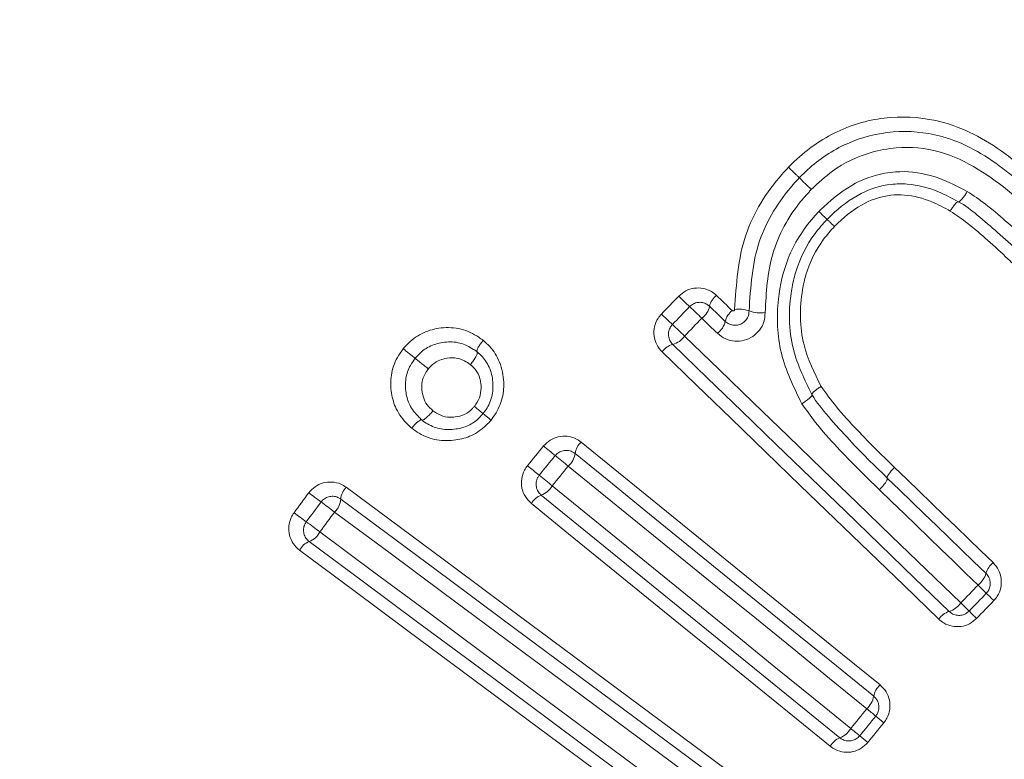
# Model space of a CAD drawing. Units: millimetres. Extents: x 5 to 1214, y -62 to 205.
# Drawn here: x 20 to 22, y 140 to 142 of the extents above; entities that cross this region are included whole.
import ezdxf

# ---------------------------------------------------------------- set-up
doc = ezdxf.new("R2010")
doc.units = ezdxf.units.MM
doc.layers.add('FORMAT', color=7, linetype='Continuous')
doc.styles.add('SLDTEXTSTYLE1', font='TXT', dxfattribs={"width": 0.75})
doc.dimstyles.new('SLDDIMSTYLE1', dxfattribs={"dimtxt": 3.96875, "dimasz": 3.96875, "dimexe": 0, "dimexo": 0.0625, "dimgap": 0.992188, "dimtad": 1, "dimdec": 0, "dimlfac": 3, "dimrnd": 1e-09, "dimzin": 12, "dimdsep": 46, "dimtxsty": 'SLDTEXTSTYLE1', "dimsah": 1, "dimcen": 0, "dimadec": 0, "dimazin": 3, "dimtfac": 1, "dimtmove": 0, "dimatfit": 3, "dimfxl": 1, "dimfrac": 2, "dimtolj": 1, "dimtzin": 12, "dimarcsym": 0})

# ---------------------------------------------------------------- blocks, each defined once
blk = doc.blocks.new('_D_1')
at = {"layer": 'FORMAT', "transparency": 16777216}
for q in [(48.6443, 154.1292), (18.8881, 124.373)]:
    blk.add_line((38.887, 144.3719), q, dxfattribs=at)
for points in [[(38.887, 144.3719), (35.6489, 141.9973), (36.5124, 141.1338)], [(18.8881, 124.373), (22.1262, 126.7476), (21.2627, 127.6111)]]:
    blk.add_solid(points, dxfattribs=at)
at = {"layer": 'FORMAT', "transparency": 16777216, "char_height": 3.96875, "attachment_point": 1, "rotation": 45, "style": 'SLDTEXTSTYLE1'}
for s, insert in [('(Y)', (40.0714, 152.7448, -11.3786)), ('%%c', (35.8354, 148.5088, -11.3786))]:
    blk.add_mtext(s, dxfattribs=dict(at, insert=insert))

msp = doc.modelspace()

# ---------------------------------------------------------------- linework, layer by layer
at = {"color": 7, "linetype": 'Continuous', "lineweight": 15}
for p, q in [((22.0284, 140.6162), (22.0284, 140.6162)), ((21.106, 140.5564), (21.106, 140.5565)), ((22.2065, 140.4191), (22.2065, 140.4191))]:
    msp.add_line(p, q, dxfattribs=at)
at = {"color": 7, "linetype": 'Continuous', "lineweight": 15, "flags": 128}
for points in [[(21.6726, 140.8066), (21.6777, 140.8119), (21.6828, 140.8171), (21.6878, 140.8224), (21.6929, 140.8277), (21.698, 140.833), (21.7031, 140.8383), (21.7082, 140.8436), (21.7133, 140.8489)], [(21.8029, 140.8505), (21.8076, 140.846), (21.8122, 140.8416), (21.8168, 140.8371), (21.8214, 140.8327), (21.8261, 140.8282), (21.8307, 140.8237), (21.8353, 140.8193), (21.84, 140.8148)], [(21.7392, 140.8242), (21.7341, 140.8189), (21.729, 140.8136), (21.724, 140.8083), (21.7189, 140.803), (21.7138, 140.7977), (21.7087, 140.7925), (21.7036, 140.7872), (21.6985, 140.7819)], [(21.8234, 140.7893), (21.8187, 140.7938), (21.8141, 140.7983), (21.8095, 140.8027), (21.8049, 140.8072), (21.8002, 140.8116), (21.7956, 140.8161), (21.791, 140.8206), (21.7864, 140.825)], [(21.768, 140.7967), (21.7629, 140.7914), (21.7578, 140.7862), (21.7527, 140.7809), (21.7476, 140.7756), (21.7425, 140.7703), (21.7375, 140.7651), (21.7324, 140.7598), (21.7273, 140.7545)], [(21.805, 140.7611), (21.8003, 140.7655), (21.7957, 140.77), (21.7911, 140.7744), (21.7865, 140.7789), (21.7818, 140.7834), (21.7772, 140.7878), (21.7726, 140.7923), (21.768, 140.7967)], [(21.7273, 140.7545), (21.8088, 140.6758), (21.8903, 140.5971), (21.9719, 140.5183), (22.0535, 140.4395), (22.1351, 140.3606), (22.2168, 140.2818), (22.2985, 140.2029), (22.3803, 140.1239)], [(22.328, 140.0856), (22.2462, 140.1647), (22.1643, 140.2437), (22.0826, 140.3227), (22.0008, 140.4016), (21.9191, 140.4805), (21.8374, 140.5594), (21.7558, 140.6382), (21.6742, 140.717)], [(21.6993, 140.7348), (21.7809, 140.656), (21.8625, 140.5772), (21.9441, 140.4984), (22.0258, 140.4196), (22.1075, 140.3407), (22.1892, 140.2617), (22.271, 140.1828), (22.3528, 140.1038)], [(21.3558, 140.4482), (21.3606, 140.454), (21.3653, 140.4599), (21.3701, 140.4657), (21.3748, 140.4715), (21.3795, 140.4773), (21.3843, 140.4831), (21.389, 140.489), (21.3938, 140.4948)], [(21.4829, 140.504), (21.571, 140.4323), (21.6593, 140.3607), (21.7475, 140.289), (21.8358, 140.2173), (21.9241, 140.1455), (22.0125, 140.0737), (22.1009, 140.0019), (22.1894, 139.93)], [(21.4215, 140.4722), (21.4168, 140.4664), (21.412, 140.4605), (21.4073, 140.4547), (21.4026, 140.4489), (21.3978, 140.4431), (21.3931, 140.4373), (21.3884, 140.4314), (21.3836, 140.4256)], [(22.1745, 139.9034), (22.0861, 139.9752), (21.9977, 140.047), (21.9094, 140.1187), (21.8211, 140.1905), (21.7329, 140.2621), (21.6447, 140.3338), (21.5565, 140.4054), (21.4684, 140.477)], [(21.4523, 140.4471), (21.4476, 140.4413), (21.4429, 140.4354), (21.4381, 140.4296), (21.4334, 140.4238), (21.4287, 140.418), (21.4239, 140.4122), (21.4192, 140.4064), (21.4145, 140.4006)], [(22.1579, 139.8739), (22.0696, 139.9456), (21.9813, 140.0174), (21.8931, 140.0891), (21.8048, 140.1607), (21.7166, 140.2324), (21.6285, 140.304), (21.5404, 140.3755), (21.4523, 140.4471)], [(22.2234, 140.4443), (22.2525, 140.4162), (22.2817, 140.388), (22.3109, 140.3599), (22.34, 140.3317), (22.3692, 140.3036), (22.3984, 140.2754), (22.4276, 140.2473), (22.4568, 140.2191)], [(22.4398, 140.194), (22.4106, 140.2221), (22.3814, 140.2503), (22.3523, 140.2784), (22.3231, 140.3066), (22.294, 140.3347), (22.2648, 140.3629), (22.2357, 140.391), (22.2065, 140.4191)], [(20.9275, 140.3971), (21.0556, 140.302), (21.1838, 140.2069), (21.312, 140.1116), (21.4404, 140.0163), (21.5688, 139.921), (21.6973, 139.8256), (21.8259, 139.7301), (21.9545, 139.6346)], [(21.4145, 140.4006), (21.5025, 140.329), (21.5906, 140.2574), (21.6788, 140.1858), (21.767, 140.1142), (21.8552, 140.0425), (21.9434, 139.9708), (22.0317, 139.8991), (22.1201, 139.8274)], [(22.421, 140.1661), (22.3918, 140.1943), (22.3627, 140.2224), (22.3335, 140.2505), (22.3044, 140.2787), (22.2752, 140.3068), (22.2461, 140.3349), (22.217, 140.363), (22.1878, 140.3911)], [(20.804, 140.3371), (20.8084, 140.3429), (20.8127, 140.3488), (20.8171, 140.3547), (20.8214, 140.3605), (20.8258, 140.3664), (20.8301, 140.3723), (20.8345, 140.3782), (20.8388, 140.384)], [(21.9408, 139.6073), (21.8122, 139.7028), (21.6837, 139.7982), (21.5553, 139.8935), (21.427, 139.9888), (21.2987, 140.0841), (21.1705, 140.1793), (21.0424, 140.2744), (20.9144, 140.3694)], [(21.3885, 140.3787), (21.4766, 140.3071), (21.5647, 140.2355), (21.6529, 140.1638), (21.7412, 140.0922), (21.8295, 140.0205), (21.9178, 139.9487), (22.0061, 139.8769), (22.0945, 139.8051)], [(20.8678, 140.3625), (20.8634, 140.3567), (20.8591, 140.3508), (20.8547, 140.3449), (20.8504, 140.3391), (20.846, 140.3332), (20.8417, 140.3273), (20.8373, 140.3215), (20.833, 140.3156)], [(22.0715, 139.7851), (21.9831, 139.8569), (21.8947, 139.9288), (21.8063, 140.0005), (21.718, 140.0723), (21.6297, 140.144), (21.5414, 140.2157), (21.4532, 140.2874), (21.365, 140.359)], [(20.8999, 140.3387), (20.8955, 140.3328), (20.8912, 140.327), (20.8868, 140.3211), (20.8825, 140.3152), (20.8781, 140.3094), (20.8738, 140.3035), (20.8694, 140.2977), (20.8651, 140.2918)], [(21.9256, 139.5771), (21.7971, 139.6725), (21.6687, 139.7678), (21.5403, 139.8631), (21.4121, 139.9584), (21.2839, 140.0535), (21.1558, 140.1487), (21.0278, 140.2437), (20.8999, 140.3387)], [(20.8651, 140.2918), (20.993, 140.1968), (21.121, 140.1017), (21.2491, 140.0066), (21.3773, 139.9114), (21.5055, 139.8162), (21.6339, 139.7209), (21.7623, 139.6256), (21.8908, 139.5302)], [(21.8441, 139.4858), (21.7155, 139.5814), (21.5869, 139.6768), (21.4584, 139.7722), (21.33, 139.8676), (21.2016, 139.9629), (21.0734, 140.0581), (20.9452, 140.1533), (20.8171, 140.2484)], [(20.8399, 140.269), (20.9679, 140.1739), (21.096, 140.0788), (21.2241, 139.9836), (21.3524, 139.8884), (21.4807, 139.7931), (21.6092, 139.6977), (21.7377, 139.6023), (21.8662, 139.5068)], [(22.3803, 140.1239), (22.3854, 140.1292), (22.3904, 140.1345), (22.3955, 140.1398), (22.4006, 140.145), (22.4057, 140.1503), (22.4108, 140.1556), (22.4159, 140.1609), (22.421, 140.1661)], [(22.3999, 140.1046), (22.405, 140.1099), (22.4101, 140.1152), (22.4152, 140.1205), (22.4203, 140.1258), (22.4254, 140.131), (22.4305, 140.1363), (22.4356, 140.1416), (22.4406, 140.1469)], [(22.4584, 140.1295), (22.4533, 140.1242), (22.4482, 140.1189), (22.4431, 140.1137), (22.438, 140.1084), (22.4329, 140.1031), (22.4278, 140.0978), (22.4227, 140.0925), (22.4176, 140.0872)], [(22.1201, 139.8274), (22.1248, 139.8332), (22.1295, 139.839), (22.1343, 139.8448), (22.139, 139.8506), (22.1437, 139.8564), (22.1485, 139.8622), (22.1532, 139.8681), (22.1579, 139.8739)], [(22.1414, 139.81), (22.1461, 139.8158), (22.1509, 139.8216), (22.1556, 139.8274), (22.1603, 139.8332), (22.1651, 139.839), (22.1698, 139.8449), (22.1746, 139.8507), (22.1793, 139.8565)], [(22.1985, 139.8408), (22.1938, 139.835), (22.1891, 139.8292), (22.1843, 139.8234), (22.1796, 139.8176), (22.1748, 139.8117), (22.1701, 139.8059), (22.1654, 139.8001), (22.1606, 139.7943)]]:
    msp.add_lwpolyline(points, dxfattribs=at)
at = {"color": 7, "linetype": 'Continuous', "lineweight": 15}
for centre, radius, start, end in [((28.8876, 134.3724), 14.1667, 22.1152, 150), ((28.8876, 134.3724), 14.1667, 150, 337.8848), ((22.7401, 141.8995), 1.469, 225.6576, 227.0538), ((21.829, 140.8154), 0.0438, 126.6313, 167.2894), ((20.6331, 139.6357), 1.6235, 45.6543, 47.0566), ((21.7391, 140.8356), 0.0485, 306.6227, 347.3566), ((21.8662, 140.7796), 0.0439, 126.6765, 167.1367), ((21.8563, 140.7479), 0.0702, 70.4572, 98.8018), ((21.9059, 140.8874), 0.0779, 250.4369, 278.7981), ((22.5415, 141.6935), 1.2416, 225.5859, 227.2378), ((21.7759, 140.8001), 0.0486, 306.6429, 347.2219), ((20.7533, 139.76), 1.392, 45.5971, 47.2328), ((21.6866, 140.7824), 0.0493, 284.9232, 325.4938), ((21.7108, 140.6918), 0.0445, 104.9703, 145.49), ((-1.0363, 112.9247), 35.5418, 50.81174, 50.86947), ((21.512, 140.471), 0.044, 131.4447, 172.1181), ((40.1839, 163.474), 29.6835, 230.79623, 230.87295), ((21.42, 140.4837), 0.0488, 311.4466, 352.1383), ((28.2902, 148.9511), 10.972, 230.80186, 230.98884), ((12.8545, 129.9003), 13.5473, 50.81236, 50.98047), ((20.957, 140.3662), 0.0427, 133.6525, 175.7001), ((21.372, 140.4247), 0.0489, 289.6813, 330.3669), ((11.6999, 128.0485), 15.3521, 53.33224, 53.4667), ((20.8671, 140.373), 0.0474, 313.6904, 355.6962), ((21.4033, 140.3373), 0.044, 109.7132, 150.3825), ((29.2615, 151.6314), 14.0514, 233.31898, 233.48205), ((30.6916, 153.647), 16.5807, 233.39253, 233.51702), ((7.1001, 121.752), 23.0911, 53.40781, 53.50705), ((20.8228, 140.3132), 0.0474, 291.1004, 333.1212), ((20.8553, 140.2291), 0.0428, 111.1519, 153.112), ((22.4854, 140.1814), 0.0473, 127.2474, 164.5909), ((22.3892, 140.2079), 0.0525, 307.2499, 344.6317), ((21.7436, 139.4544), 0.9825, 44.81, 46.4159), ((23.0987, 140.8015), 0.9282, 224.8477, 226.3803), ((22.3366, 140.1547), 0.0534, 287.5924, 324.8282), ((21.801, 139.5142), 0.841, 44.589, 46.4651), ((22.3674, 140.0579), 0.0482, 107.6432, 144.8161), ((22.9479, 140.6452), 0.7697, 224.6079, 226.456), ((22.2213, 139.8947), 0.0477, 132.1086, 169.413), ((22.1225, 139.9131), 0.0528, 312.1052, 349.4739), ((39.4371, 161.0956), 27.3666, 230.84673, 230.90436), ((14.532, 130.4345), 12.1349, 50.81863, 50.9358), ((22.0744, 139.854), 0.0529, 292.3541, 329.7141), ((17.7194, 134.4114), 6.9784, 50.6788, 50.90479), ((27.0465, 145.8029), 7.7444, 230.7003, 230.88389), ((22.1127, 139.761), 0.0477, 112.4019, 149.7032)]:
    msp.add_arc(centre, radius, start, end, dxfattribs=at)
at = {"color": 8, "linetype": 'Continuous', "lineweight": 15}
for radius, start, end in [(14.1413, 22.15693, 150), (13.5336, 23.20866, 150), (14.1413, 150, 337.84307), (13.5336, 150, 336.79134)]:
    msp.add_arc((28.8876, 134.3724), radius, start, end, dxfattribs=at)
at = {"color": 7, "linetype": 'Continuous', "lineweight": 15}
for points, knots in [([(21.9727, 141.1536), (21.9795, 141.1603), (22.0155, 141.1953), (22.0926, 141.2476), (22.2137, 141.278), (22.3088, 141.2695), (22.4146, 141.236), (22.513, 141.1692), (22.5894, 141.0983), (22.6234, 141.0668)], [0, 0, 0, 0, 0.038014, 0.199974, 0.364076, 0.528224, 0.57688, 0.811549, 1, 1, 1, 1]), ([(22.6063, 141.0411), (22.6063, 141.0411), (22.5727, 141.0719), (22.4998, 141.1402), (22.4058, 141.2043), (22.3074, 141.2356), (22.2202, 141.2434), (22.109, 141.2155), (22.038, 141.1673), (22.0048, 141.1349), (21.9984, 141.1287)], [0, 0, 0, 0, 0.000029, 0.196936, 0.433832, 0.481686, 0.642348, 0.802957, 0.961863, 1, 1, 1, 1]), ([(22.5875, 141.0126), (22.5825, 141.0174), (22.5308, 141.0668), (22.4516, 141.1373), (22.3312, 141.1961), (22.2414, 141.2037), (22.1547, 141.1881), (22.084, 141.1548), (22.0431, 141.1162), (22.0269, 141.101)], [0, 0, 0, 0, 0.032243, 0.334314, 0.491782, 0.649619, 0.742395, 0.897936, 1, 1, 1, 1]), ([(21.8456, 140.8173), (21.8494, 140.8772), (21.8568, 140.993), (21.9249, 141.1013), (21.9675, 141.148), (21.9727, 141.1536)], [0, 0, 0, 0, 0.485492, 0.937785, 1, 1, 1, 1]), ([(21.9727, 141.1536), (21.9732, 141.1531), (21.9762, 141.1502), (21.9817, 141.1449), (21.9885, 141.1383), (21.994, 141.133), (21.9977, 141.1294), (21.9981, 141.1289), (21.9984, 141.1287)], [0, 0, 0, 0, 0.046313, 0.236303, 0.427308, 0.618216, 0.809105, 1, 1, 1, 1]), ([(22.0448, 141.0493), (22.0457, 141.0502), (22.0695, 141.0731), (22.1165, 141.1132), (22.1816, 141.1375), (22.2449, 141.1454), (22.3141, 141.1382), (22.367, 141.1109), (22.3954, 141.0963)], [0, 0, 0, 0, 0.0104865, 0.2547109, 0.4711778, 0.5354395, 0.7508078, 1, 1, 1, 1]), ([(21.9984, 141.1287), (21.9935, 141.1234), (21.9538, 141.0799), (21.8901, 140.9785), (21.8833, 140.8703), (21.8798, 140.8141)], [0, 0, 0, 0, 0.062437, 0.512581, 1, 1, 1, 1]), ([(21.9984, 141.1287), (21.9986, 141.1284), (21.9991, 141.1279), (22.0033, 141.1239), (22.0093, 141.118), (22.0169, 141.1106), (22.023, 141.1047), (22.0263, 141.1015), (22.0269, 141.101)], [0, 0, 0, 0, 0.19101, 0.38205, 0.573064, 0.764212, 0.956107, 1, 1, 1, 1]), ([(22.0641, 141.0305), (22.0673, 141.0335), (22.0915, 141.057), (22.1382, 141.0938), (22.2034, 141.1142), (22.2663, 141.1149), (22.3214, 141.1009), (22.359, 141.0803), (22.3744, 141.0719)], [0, 0, 0, 0, 0.038679, 0.294566, 0.509658, 0.621319, 0.844838, 1, 1, 1, 1]), ([(22.0269, 141.101), (22.0186, 141.0918), (21.9786, 141.0479), (21.9254, 140.9512), (21.9203, 140.8573), (21.9178, 140.8105)], [0, 0, 0, 0, 0.1160853, 0.5597672, 1, 1, 1, 1]), ([(22.3555, 141.0499), (22.3413, 141.0577), (22.3075, 141.0762), (22.2588, 141.0889), (22.2044, 141.0883), (22.1473, 141.0702), (22.1063, 141.0375), (22.0844, 141.0163), (22.0815, 141.0135)], [0, 0, 0, 0, 0.162238, 0.384366, 0.491729, 0.700119, 0.960166, 1, 1, 1, 1]), ([(22.3954, 141.0963), (22.3949, 141.0953), (22.3939, 141.0937), (22.391, 141.0891), (22.3866, 141.0826), (22.3812, 141.076), (22.3768, 141.0719), (22.3752, 141.0719), (22.3744, 141.0719)], [0, 0, 0, 0, 0.066918, 0.110155, 0.332635, 0.555093, 0.777545, 1, 1, 1, 1]), ([(22.3954, 141.0963), (22.41, 141.0867), (22.4416, 141.0657), (22.4869, 141.0263), (22.5319, 140.9859), (22.5608, 140.9581), (22.5737, 140.9457)], [0, 0, 0, 0, 0.223552, 0.486038, 0.769808, 1, 1, 1, 1]), ([(22.3744, 141.0719), (22.3737, 141.0719), (22.3723, 141.0719), (22.3683, 141.0682), (22.3634, 141.0622), (22.3595, 141.0565), (22.3569, 141.0523), (22.356, 141.0508), (22.3555, 141.0499)], [0, 0, 0, 0, 0.222263, 0.444527, 0.666773, 0.889102, 0.929544, 1, 1, 1, 1]), ([(22.3744, 141.0719), (22.3744, 141.0719), (22.3908, 141.0637), (22.4215, 141.0385), (22.4686, 140.9992), (22.5105, 140.9605), (22.5365, 140.9356), (22.5464, 140.9261)], [0, 0, 0, 0, 0.000098, 0.242635, 0.521135, 0.81827, 1, 1, 1, 1]), ([(22.0045, 140.5947), (21.9854, 140.6337), (21.9475, 140.7111), (21.9434, 140.8327), (21.9684, 140.9444), (22.0103, 141.0118), (22.0404, 141.0446), (22.0448, 141.0493)], [0, 0, 0, 0, 0.266192, 0.528048, 0.72907, 0.960997, 1, 1, 1, 1]), ([(22.0448, 141.0493), (22.0454, 141.0487), (22.0482, 141.0459), (22.0534, 141.0409), (22.0592, 141.0352), (22.0633, 141.0312), (22.0638, 141.0307), (22.0641, 141.0305)], [0, 0, 0, 0, 0.057262, 0.266297, 0.510903, 0.755441, 1, 1, 1, 1]), ([(22.5217, 140.9084), (22.512, 140.9178), (22.4863, 140.9425), (22.4448, 140.9802), (22.4003, 141.0195), (22.3694, 141.0405), (22.3555, 141.0499)], [0, 0, 0, 0, 0.1861003, 0.4884684, 0.7695849, 1, 1, 1, 1]), ([(22.0284, 140.6162), (22.0112, 140.6511), (21.973, 140.7286), (21.9726, 140.8321), (21.9933, 140.9249), (22.0215, 140.9827), (22.0544, 141.0196), (22.0641, 141.0305)], [0, 0, 0, 0, 0.261557, 0.5817, 0.66945, 0.902281, 1, 1, 1, 1]), ([(22.0641, 141.0305), (22.0643, 141.0302), (22.0648, 141.0298), (22.0685, 141.0262), (22.0737, 141.0211), (22.0783, 141.0166), (22.0809, 141.0141), (22.0815, 141.0135)], [0, 0, 0, 0, 0.244273, 0.488554, 0.732926, 0.939706, 1, 1, 1, 1]), ([(22.0815, 141.0135), (22.0727, 141.0036), (22.0431, 140.9704), (22.0175, 140.9182), (21.9988, 140.8336), (21.9991, 140.7386), (22.0342, 140.6675), (22.0499, 140.6356)], [0, 0, 0, 0, 0.096788, 0.326123, 0.414504, 0.736899, 1, 1, 1, 1]), ([(21.7133, 140.8489), (21.7187, 140.8534), (21.7294, 140.8626), (21.7501, 140.8688), (21.7714, 140.8682), (21.7898, 140.8615), (21.7991, 140.8537), (21.8029, 140.8505)], [0, 0, 0, 0, 0.209828, 0.419579, 0.631194, 0.846636, 1, 1, 1, 1]), ([(21.7864, 140.825), (21.7843, 140.8267), (21.7795, 140.8308), (21.7698, 140.8343), (21.7587, 140.8346), (21.7478, 140.8314), (21.7421, 140.8266), (21.7392, 140.8242)], [0, 0, 0, 0, 0.156591, 0.375398, 0.587692, 0.794901, 1, 1, 1, 1]), ([(21.9178, 140.8105), (21.9172, 140.8031), (21.9161, 140.7882), (21.9053, 140.7682), (21.889, 140.7527), (21.8686, 140.7434), (21.8463, 140.7414), (21.8235, 140.7466), (21.8113, 140.7561), (21.805, 140.7611)], [0, 0, 0, 0, 0.141239, 0.282538, 0.422447, 0.561831, 0.702352, 0.845179, 1, 1, 1, 1]), ([(21.8798, 140.8141), (21.8795, 140.8103), (21.879, 140.8029), (21.8735, 140.7929), (21.8654, 140.7852), (21.8552, 140.7805), (21.8441, 140.7795), (21.8327, 140.7821), (21.8265, 140.7869), (21.8234, 140.7893)], [0, 0, 0, 0, 0.141455, 0.283644, 0.424549, 0.564565, 0.704979, 0.846808, 1, 1, 1, 1]), ([(21.84, 140.8148), (21.8403, 140.8146), (21.8409, 140.8141), (21.842, 140.8138), (21.8431, 140.8139), (21.8442, 140.8144), (21.845, 140.8152), (21.8455, 140.8162), (21.8456, 140.8169), (21.8456, 140.8173)], [0, 0, 0, 0, 0.1547082, 0.297909, 0.4381955, 0.5775111, 0.7176192, 0.8587693, 1, 1, 1, 1]), ([(21.6742, 140.717), (21.6695, 140.7225), (21.6601, 140.7336), (21.6541, 140.755), (21.6552, 140.7768), (21.6623, 140.7946), (21.6698, 140.8033), (21.6726, 140.8066)], [0, 0, 0, 0, 0.219804, 0.439702, 0.657463, 0.871237, 1, 1, 1, 1]), ([(21.0622, 140.7246), (21.0662, 140.7292), (21.0797, 140.7445), (21.1092, 140.7647), (21.1528, 140.7762), (21.1993, 140.774), (21.2318, 140.7584), (21.2475, 140.7469), (21.251, 140.7445)], [0, 0, 0, 0, 0.086497, 0.288733, 0.493074, 0.718775, 0.939078, 1, 1, 1, 1]), ([(21.6985, 140.7819), (21.697, 140.7802), (21.6931, 140.7756), (21.6893, 140.7662), (21.6888, 140.7547), (21.692, 140.7435), (21.6969, 140.7377), (21.6993, 140.7348)], [0, 0, 0, 0, 0.125908, 0.336026, 0.552979, 0.77541, 1, 1, 1, 1]), ([(21.2368, 140.7172), (21.2368, 140.7172), (21.2341, 140.7193), (21.2215, 140.728), (21.1967, 140.7405), (21.1605, 140.742), (21.127, 140.7331), (21.1038, 140.7178), (21.0938, 140.7055), (21.0903, 140.702), (21.0903, 140.702)], [0, 0, 0, 0, 0.000117, 0.063711, 0.282746, 0.509729, 0.714436, 0.910201, 0.999873, 1, 1, 1, 1]), ([(21.2367, 140.7172), (21.2364, 140.7179), (21.2358, 140.7193), (21.2377, 140.7245), (21.2415, 140.7314), (21.2459, 140.7379), (21.2492, 140.7422), (21.2505, 140.7439), (21.251, 140.7445)], [0, 0, 0, 0, 0.215171, 0.430345, 0.645647, 0.861155, 0.957361, 1, 1, 1, 1]), ([(21.251, 140.7445), (21.2563, 140.7397), (21.2726, 140.7253), (21.2929, 140.6924), (21.302, 140.6476), (21.2972, 140.6023), (21.2823, 140.573), (21.2717, 140.5587), (21.2697, 140.5559)], [0, 0, 0, 0, 0.103166, 0.313589, 0.544017, 0.747231, 0.951115, 1, 1, 1, 1]), ([(21.0822, 140.5369), (21.0788, 140.54), (21.0644, 140.5532), (21.0443, 140.5795), (21.0325, 140.6206), (21.0315, 140.6628), (21.0438, 140.6992), (21.0573, 140.7178), (21.0622, 140.7246)], [0, 0, 0, 0, 0.06703, 0.283552, 0.468121, 0.674083, 0.881155, 1, 1, 1, 1]), ([(21.0903, 140.702), (21.09, 140.7022), (21.0895, 140.7026), (21.0855, 140.7059), (21.0796, 140.7106), (21.072, 140.7167), (21.0659, 140.7216), (21.0627, 140.7242), (21.0622, 140.7246)], [0, 0, 0, 0, 0.189868, 0.37976, 0.569676, 0.759779, 0.962677, 1, 1, 1, 1]), ([(21.221, 140.6869), (21.2215, 140.6875), (21.2229, 140.6893), (21.2266, 140.6942), (21.2315, 140.7014), (21.2357, 140.709), (21.2378, 140.7148), (21.2371, 140.7164), (21.2368, 140.7171)], [0, 0, 0, 0, 0.0401095, 0.1381092, 0.3538494, 0.5693235, 0.7846564, 1, 1, 1, 1]), ([(21.2368, 140.7172), (21.2368, 140.7172), (21.2367, 140.7172), (21.2367, 140.7172), (21.2367, 140.7172)], [0, 0, 0, 0, 0.325751, 1, 1, 1, 1]), ([(21.251, 140.5712), (21.251, 140.5712), (21.2524, 140.5735), (21.2611, 140.5843), (21.2723, 140.6072), (21.276, 140.6424), (21.2691, 140.677), (21.2536, 140.7023), (21.2411, 140.7134), (21.2368, 140.7172), (21.2368, 140.7172)], [0, 0, 0, 0, 0.000115, 0.048641, 0.250742, 0.454251, 0.687905, 0.893742, 0.999877, 1, 1, 1, 1]), ([(21.0903, 140.702), (21.0903, 140.702), (21.0867, 140.6962), (21.0756, 140.6824), (21.0665, 140.6539), (21.0673, 140.6214), (21.0763, 140.5894), (21.0921, 140.5694), (21.1032, 140.5589), (21.106, 140.5564), (21.106, 140.5564)], [0, 0, 0, 0, 0.000115, 0.122829, 0.32147, 0.529042, 0.716068, 0.93035, 0.999877, 1, 1, 1, 1]), ([(21.1215, 140.6769), (21.121, 140.6773), (21.1174, 140.6802), (21.1106, 140.6856), (21.1022, 140.6924), (21.0956, 140.6977), (21.0911, 140.7013), (21.0906, 140.7018), (21.0903, 140.702)], [0, 0, 0, 0, 0.035143, 0.239674, 0.429945, 0.619996, 0.809986, 1, 1, 1, 1]), ([(21.221, 140.6869), (21.2165, 140.6902), (21.2055, 140.6982), (21.1842, 140.7042), (21.1626, 140.7027), (21.143, 140.6962), (21.1302, 140.6868), (21.1235, 140.6792), (21.1215, 140.6769)], [0, 0, 0, 0, 0.153061, 0.369407, 0.584502, 0.727726, 0.919062, 1, 1, 1, 1]), ([(21.1215, 140.6769), (21.1198, 140.6746), (21.114, 140.6666), (21.1068, 140.6523), (21.1051, 140.6313), (21.1083, 140.6109), (21.1177, 140.5915), (21.1275, 140.5825), (21.1324, 140.5781)], [0, 0, 0, 0, 0.076401, 0.265792, 0.421397, 0.638794, 0.819644, 1, 1, 1, 1]), ([(21.2304, 140.5883), (21.2328, 140.5916), (21.2398, 140.6011), (21.2465, 140.6198), (21.2464, 140.6393), (21.2427, 140.658), (21.2352, 140.6741), (21.2253, 140.6831), (21.221, 140.6869)], [0, 0, 0, 0, 0.1108324, 0.3192361, 0.5261605, 0.6333477, 0.8416581, 1, 1, 1, 1]), ([(22.0284, 140.6162), (22.0284, 140.6169), (22.0283, 140.6183), (22.032, 140.6224), (22.0378, 140.6274), (22.0436, 140.6315), (22.0478, 140.6343), (22.0492, 140.6351), (22.0499, 140.6356)], [0, 0, 0, 0, 0.222565, 0.445122, 0.667745, 0.890457, 0.940217, 1, 1, 1, 1]), ([(22.0499, 140.6356), (22.0617, 140.6193), (22.0877, 140.5834), (22.1342, 140.5337), (22.1801, 140.4862), (22.2103, 140.457), (22.2234, 140.4443)], [0, 0, 0, 0, 0.233219, 0.513452, 0.788672, 1, 1, 1, 1]), ([(22.0045, 140.5947), (22.0053, 140.5952), (22.0069, 140.5962), (22.0114, 140.5992), (22.0179, 140.6038), (22.0244, 140.6093), (22.0285, 140.6139), (22.0284, 140.6154), (22.0284, 140.6162)], [0, 0, 0, 0, 0.056693, 0.108784, 0.331661, 0.554461, 0.777234, 1, 1, 1, 1]), ([(22.2065, 140.4191), (22.1934, 140.4319), (22.1629, 140.4614), (22.116, 140.5095), (22.069, 140.5615), (22.0394, 140.5977), (22.0284, 140.6162), (22.0284, 140.6162)], [0, 0, 0, 0, 0.2069868, 0.478038, 0.7566895, 0.9999266, 1, 1, 1, 1]), ([(21.1061, 140.5564), (21.1069, 140.5562), (21.1086, 140.5559), (21.1138, 140.5592), (21.1204, 140.5648), (21.1265, 140.5711), (21.1305, 140.5757), (21.132, 140.5776), (21.1324, 140.5781)], [0, 0, 0, 0, 0.215452, 0.430885, 0.646502, 0.862397, 0.962234, 1, 1, 1, 1]), ([(21.1324, 140.5781), (21.1335, 140.5772), (21.1407, 140.572), (21.1555, 140.5639), (21.1731, 140.5624), (21.1904, 140.564), (21.208, 140.5679), (21.2221, 140.5794), (21.2289, 140.5867), (21.2304, 140.5883)], [0, 0, 0, 0, 0.038977, 0.248863, 0.45757, 0.516291, 0.728537, 0.940678, 1, 1, 1, 1]), ([(21.251, 140.5712), (21.2508, 140.5715), (21.2502, 140.5719), (21.2458, 140.5756), (21.2394, 140.5808), (21.2338, 140.5854), (21.2308, 140.5879), (21.2304, 140.5883)], [0, 0, 0, 0, 0.245356, 0.490695, 0.736291, 0.958414, 1, 1, 1, 1]), ([(22.1878, 140.3911), (22.1709, 140.4075), (22.1371, 140.4404), (22.0862, 140.4936), (22.0401, 140.5437), (22.0147, 140.5801), (22.0045, 140.5947)], [0, 0, 0, 0, 0.257181, 0.515687, 0.805528, 1, 1, 1, 1]), ([(21.0822, 140.5369), (21.0826, 140.5374), (21.084, 140.5391), (21.0876, 140.5432), (21.0931, 140.5489), (21.099, 140.5539), (21.1037, 140.5569), (21.1052, 140.5566), (21.106, 140.5565)], [0, 0, 0, 0, 0.040128, 0.138306, 0.354085, 0.569449, 0.784757, 1, 1, 1, 1]), ([(21.2697, 140.5559), (21.266, 140.5519), (21.2527, 140.5373), (21.2257, 140.518), (21.1846, 140.507), (21.1413, 140.5066), (21.1056, 140.5198), (21.0879, 140.5328), (21.0822, 140.5369)], [0, 0, 0, 0, 0.077556, 0.281048, 0.463188, 0.680086, 0.897868, 1, 1, 1, 1]), ([(21.106, 140.5564), (21.106, 140.5564), (21.1104, 140.5529), (21.1243, 140.5432), (21.1515, 140.533), (21.1852, 140.5334), (21.2169, 140.5418), (21.2381, 140.5566), (21.2479, 140.5682), (21.251, 140.5712), (21.251, 140.5712)], [0, 0, 0, 0, 0.000119, 0.105086, 0.318407, 0.538772, 0.722874, 0.919666, 0.999874, 1, 1, 1, 1]), ([(21.106, 140.5565), (21.106, 140.5565), (21.106, 140.5564), (21.106, 140.5564), (21.106, 140.5564)], [0, 0, 0, 0, 0.684781, 1, 1, 1, 1]), ([(21.2697, 140.5559), (21.2692, 140.5562), (21.2665, 140.5585), (21.2615, 140.5626), (21.2558, 140.5673), (21.2518, 140.5706), (21.2513, 140.571), (21.251, 140.5712)], [0, 0, 0, 0, 0.044322, 0.264477, 0.509867, 0.75491, 1, 1, 1, 1]), ([(21.3938, 140.4948), (21.3987, 140.4998), (21.4086, 140.5098), (21.4287, 140.5177), (21.4499, 140.5189), (21.4688, 140.5138), (21.4787, 140.5069), (21.4829, 140.504)], [0, 0, 0, 0, 0.209852, 0.419634, 0.63113, 0.846388, 1, 1, 1, 1]), ([(21.4684, 140.477), (21.4662, 140.4785), (21.461, 140.4822), (21.4511, 140.4849), (21.44, 140.4842), (21.4294, 140.4801), (21.4241, 140.4748), (21.4215, 140.4722)], [0, 0, 0, 0, 0.1570444, 0.3757101, 0.5876945, 0.7948484, 1, 1, 1, 1]), ([(21.365, 140.359), (21.3599, 140.3641), (21.3496, 140.3744), (21.3417, 140.3952), (21.341, 140.417), (21.3466, 140.4354), (21.3533, 140.4447), (21.3558, 140.4482)], [0, 0, 0, 0, 0.2196956, 0.4394639, 0.6572486, 0.8710883, 1, 1, 1, 1]), ([(22.2065, 140.4191), (22.2063, 140.4198), (22.2059, 140.4211), (22.2083, 140.4259), (22.2115, 140.4305), (22.2162, 140.4365), (22.2199, 140.4406), (22.2234, 140.4443)], [0, 0, 0, 0, 0.215925, 0.431839, 0.647783, 0.677637, 1, 1, 1, 1]), ([(21.3836, 140.4256), (21.3823, 140.4238), (21.3788, 140.4189), (21.3758, 140.4091), (21.3762, 140.3977), (21.3804, 140.3867), (21.3857, 140.3814), (21.3885, 140.3787)], [0, 0, 0, 0, 0.125964, 0.336154, 0.553267, 0.775625, 1, 1, 1, 1]), ([(22.1878, 140.3911), (22.1914, 140.3951), (22.1956, 140.3996), (22.2009, 140.4063), (22.2045, 140.4115), (22.2072, 140.4169), (22.2068, 140.4184), (22.2065, 140.4191)], [0, 0, 0, 0, 0.304651, 0.35206, 0.568042, 0.784018, 1, 1, 1, 1]), ([(20.8388, 140.384), (20.8436, 140.3893), (20.853, 140.3997), (20.8727, 140.4085), (20.8938, 140.4107), (20.9129, 140.4064), (20.9232, 140.3999), (20.9275, 140.3971)], [0, 0, 0, 0, 0.209207, 0.418412, 0.629397, 0.844475, 1, 1, 1, 1]), ([(20.9144, 140.3694), (20.9122, 140.3709), (20.9068, 140.3743), (20.8968, 140.3765), (20.8857, 140.3754), (20.8753, 140.3708), (20.8703, 140.3653), (20.8678, 140.3625)], [0, 0, 0, 0, 0.159197, 0.377886, 0.589425, 0.795732, 1, 1, 1, 1]), ([(20.8171, 140.2484), (20.8117, 140.2533), (20.801, 140.2631), (20.7923, 140.2836), (20.7906, 140.3054), (20.7954, 140.3239), (20.8017, 140.3335), (20.804, 140.3371)], [0, 0, 0, 0, 0.220298, 0.440702, 0.658946, 0.872918, 1, 1, 1, 1]), ([(20.833, 140.3156), (20.8317, 140.3137), (20.8284, 140.3087), (20.8259, 140.2989), (20.8268, 140.2874), (20.8314, 140.2767), (20.837, 140.2716), (20.8399, 140.269)], [0, 0, 0, 0, 0.123933, 0.333974, 0.551469, 0.774671, 1, 1, 1, 1]), ([(22.4568, 140.2191), (22.4615, 140.2136), (22.4708, 140.2025), (22.4769, 140.1812), (22.4758, 140.1594), (22.4687, 140.1416), (22.4612, 140.1328), (22.4584, 140.1295)], [0, 0, 0, 0, 0.218847, 0.437766, 0.654969, 0.86894, 1, 1, 1, 1]), ([(22.4406, 140.1469), (22.4421, 140.1486), (22.4461, 140.1532), (22.4498, 140.1627), (22.4504, 140.1741), (22.4472, 140.1853), (22.4422, 140.1911), (22.4398, 140.194)], [0, 0, 0, 0, 0.128656, 0.339622, 0.55618, 0.777211, 1, 1, 1, 1]), ([(22.4176, 140.0872), (22.4123, 140.0826), (22.4015, 140.0735), (22.3807, 140.0673), (22.3594, 140.0679), (22.3411, 140.0747), (22.3318, 140.0824), (22.328, 140.0856)], [0, 0, 0, 0, 0.2106235, 0.4211643, 0.6333189, 0.8486178, 1, 1, 1, 1]), ([(22.3528, 140.1038), (22.3548, 140.1021), (22.3596, 140.098), (22.3692, 140.0945), (22.3804, 140.0942), (22.3914, 140.0974), (22.3971, 140.1022), (22.3999, 140.1046)], [0, 0, 0, 0, 0.1540471, 0.3720941, 0.5847845, 0.7933296, 1, 1, 1, 1]), ([(22.1894, 139.93), (22.1945, 139.9249), (22.2048, 139.9147), (22.2126, 139.894), (22.2134, 139.8722), (22.2078, 139.8538), (22.2011, 139.8444), (22.1985, 139.8408)], [0, 0, 0, 0, 0.218722, 0.437537, 0.654772, 0.868815, 1, 1, 1, 1]), ([(22.1793, 139.8565), (22.1806, 139.8584), (22.1842, 139.8633), (22.1871, 139.8731), (22.1867, 139.8845), (22.1826, 139.8954), (22.1772, 139.9007), (22.1745, 139.9034)], [0, 0, 0, 0, 0.128706, 0.339722, 0.556412, 0.777351, 1, 1, 1, 1]), ([(22.0945, 139.8051), (22.0967, 139.8036), (22.1018, 139.8), (22.1117, 139.7973), (22.1229, 139.7979), (22.1335, 139.802), (22.1388, 139.8073), (22.1414, 139.81)], [0, 0, 0, 0, 0.153846, 0.371918, 0.584476, 0.793088, 1, 1, 1, 1]), ([(22.1606, 139.7943), (22.1556, 139.7892), (22.1457, 139.7792), (22.1255, 139.7713), (22.1043, 139.7702), (22.0854, 139.7753), (22.0756, 139.7822), (22.0715, 139.7851)], [0, 0, 0, 0, 0.210736, 0.421457, 0.633607, 0.848876, 1, 1, 1, 1])]:
    msp.add_open_spline(points, degree=3, knots=knots, dxfattribs=at)

# ---------------------------------------------------------------- dimensions: what is measured, and where the dimension line sits
at = {"layer": 'FORMAT'}
dim = msp.add_diameter_dim_2p(p1=(38.887, 144.3719), p2=(18.8881, 124.373), text='%%c(Y)', dimstyle='SLDDIMSTYLE1', dxfattribs=at)
dim.commit()
dim.dimension.update_dxf_attribs({"geometry": '_D_1', "text_midpoint": (44.1968, 149.6817), "dimtype": 163})

doc.saveas('drawing.dxf')
